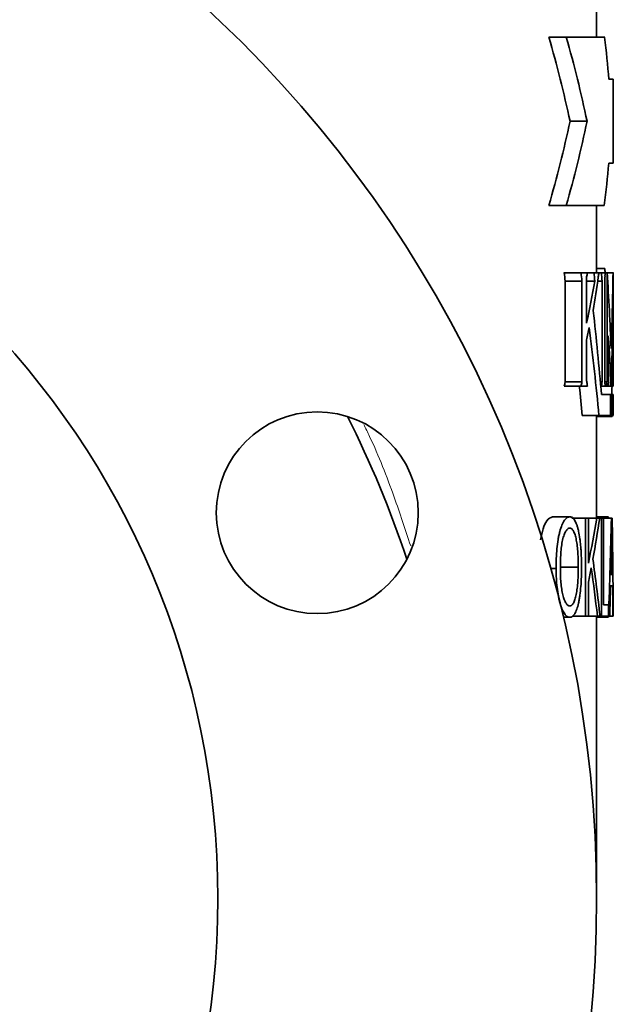
# Model space of a CAD drawing. Units: inches. Extents: x 0.5 to 33.5, y 0.5 to 21.
# Drawn here: x 21.2 to 22.4, y 3.7 to 5.6 of the extents above; entities that cross this region are included whole.
import ezdxf

# ---------------------------------------------------------------- set-up
doc = ezdxf.new("R2010")
doc.units = ezdxf.units.IN
doc.header["$MEASUREMENT"] = 0

msp = doc.modelspace()

# ---------------------------------------------------------------- linework, layer by layer
at = {"color": 7, "linetype": 'Continuous', "lineweight": 35}
for p, q in [((22.3203, 5.5454), (22.3203, 5.7001)), ((22.264, 5.5454), (22.2318, 5.5454)), ((22.264, 5.5454), (22.3353, 5.5454)), ((22.3429, 5.4672), (22.3513, 5.4672)), ((22.3513, 5.3112), (22.3513, 5.4672)), ((22.3027, 5.3892), (22.271, 5.3892)), ((22.3513, 5.3112), (22.3429, 5.3112)), ((22.264, 5.2329), (22.2318, 5.2329)), ((22.3344, 5.2329), (22.264, 5.2329)), ((22.3203, 5.1079), (22.3203, 5.2329)), ((22.2913, 5.1079), (22.2603, 5.1079)), ((22.3034, 5.1079), (22.2913, 5.1079)), ((22.3156, 5.1079), (22.3034, 5.1079)), ((22.3248, 5.1079), (22.3156, 5.1079)), ((22.3357, 5.1158), (22.3203, 5.1158)), ((22.3294, 5.1079), (22.3248, 5.1079)), ((22.3364, 5.1079), (22.3294, 5.1079)), ((22.3398, 5.1079), (22.3364, 5.1079)), ((22.3398, 5.1079), (22.3398, 4.9048)), ((22.3508, 5.1079), (22.3398, 5.1079)), ((22.3508, 4.9048), (22.3508, 5.1079)), ((22.3513, 5.1079), (22.3508, 5.1079)), ((22.3513, 4.897), (22.3513, 5.1079)), ((22.3513, 5.1079), (22.3513, 5.1079)), ((22.2621, 4.9048), (22.2621, 5.0923)), ((22.2931, 5.0923), (22.2621, 5.0923)), ((22.2931, 5.0923), (22.2931, 4.9048)), ((22.3018, 5.0142), (22.3018, 5.1001)), ((22.317, 5.0923), (22.3018, 5.0923)), ((22.3305, 5.0923), (22.3225, 5.0923)), ((22.3305, 5.0923), (22.3305, 4.9048)), ((22.3354, 5.0722), (22.3354, 5.0957)), ((22.3513, 5.1001), (22.3508, 5.1001)), ((22.3513, 5.1001), (22.3513, 4.9048)), ((22.3354, 5.0005), (22.3354, 5.0722)), ((22.3499, 4.9986), (22.3499, 4.9048)), ((22.3018, 4.9077), (22.3018, 4.9829)), ((22.3421, 4.9048), (22.3421, 4.9908)), ((22.2931, 4.9048), (22.2621, 4.9048)), ((22.3305, 4.9048), (22.3274, 4.9048)), ((22.3398, 4.9048), (22.3355, 4.9048)), ((22.3499, 4.9048), (22.3472, 4.9048)), ((22.3513, 4.9048), (22.3508, 4.9048)), ((22.2913, 4.897), (22.2603, 4.897)), ((22.2913, 4.897), (22.3034, 4.897)), ((22.3294, 4.897), (22.3281, 4.897)), ((22.3294, 4.897), (22.3364, 4.897)), ((22.339, 4.897), (22.3364, 4.897)), ((22.339, 4.897), (22.3428, 4.897)), ((22.3469, 4.897), (22.3428, 4.897)), ((22.3498, 4.898), (22.3469, 4.898)), ((22.3498, 4.897), (22.3469, 4.897)), ((22.3498, 4.897), (22.3498, 4.898)), ((22.3498, 4.897), (22.3509, 4.897)), ((22.3513, 4.8972), (22.3509, 4.8972)), ((22.3513, 4.897), (22.3509, 4.897)), ((22.3513, 4.897), (22.3513, 4.8972)), ((22.3513, 4.897), (22.3513, 4.897)), ((22.3464, 4.8814), (22.3294, 4.8814)), ((22.3464, 4.8423), (22.3464, 4.8814)), ((22.3486, 4.8814), (22.3464, 4.8814)), ((22.3493, 4.8814), (22.3486, 4.8814)), ((22.3486, 4.8814), (22.3486, 4.8423)), ((22.3493, 4.8423), (22.3493, 4.8814)), ((22.3506, 4.8814), (22.3493, 4.8814)), ((22.3506, 4.8814), (22.3506, 4.8423)), ((22.3513, 4.8814), (22.3506, 4.8814)), ((22.3513, 4.8814), (22.3513, 4.8658)), ((22.3513, 4.8814), (22.3513, 4.8814)), ((22.3513, 4.8423), (22.3513, 4.8814)), ((22.351, 4.8423), (22.351, 4.8501)), ((22.3248, 4.8423), (22.2938, 4.8423)), ((22.3203, 4.652), (22.3203, 4.8423)), ((22.3509, 4.8417), (22.3203, 4.8417)), ((22.3203, 4.8407), (22.3491, 4.8407)), ((22.3248, 4.8423), (22.3464, 4.8423)), ((22.3486, 4.8423), (22.3464, 4.8423)), ((22.3486, 4.8423), (22.3493, 4.8423)), ((22.3506, 4.8423), (22.3493, 4.8423)), ((22.3506, 4.8423), (22.351, 4.8423)), ((22.3513, 4.8423), (22.351, 4.8423)), ((22.2705, 4.6543), (22.2384, 4.6543)), ((22.2996, 4.652), (22.2742, 4.652)), ((22.2996, 4.4699), (22.2996, 4.652)), ((22.2996, 4.652), (22.305, 4.652)), ((22.305, 4.652), (22.305, 4.5681)), ((22.3206, 4.652), (22.305, 4.652)), ((22.3419, 4.6543), (22.3203, 4.6543)), ((22.3206, 4.652), (22.3261, 4.652)), ((22.3295, 4.652), (22.3261, 4.652)), ((22.3295, 4.4699), (22.3295, 4.652)), ((22.3295, 4.652), (22.3329, 4.652)), ((22.3329, 4.652), (22.3329, 4.4909)), ((22.3478, 4.652), (22.3329, 4.652)), ((22.3435, 4.6523), (22.3419, 4.6543)), ((22.3478, 4.652), (22.3492, 4.652)), ((22.245, 4.5585), (22.235, 4.5585)), ((22.2862, 4.5608), (22.2543, 4.5608)), ((22.3468, 4.5469), (22.3499, 4.5469)), ((22.305, 4.5329), (22.305, 4.4699)), ((22.3501, 4.5259), (22.3463, 4.5259)), ((22.3329, 4.4909), (22.3423, 4.4909)), ((22.3423, 4.4909), (22.3423, 4.4699)), ((22.3513, 4.4933), (22.3511, 4.4933)), ((22.3513, 4.4699), (22.3513, 4.4933)), ((22.3513, 4.4699), (22.3513, 4.4933)), ((22.3513, 4.4933), (22.3513, 4.4933)), ((22.2705, 4.4676), (22.2588, 4.4676)), ((22.2996, 4.4699), (22.2758, 4.4699)), ((22.305, 4.4699), (22.2996, 4.4699)), ((22.3219, 4.4699), (22.305, 4.4699)), ((22.3203, 3.9449), (22.3203, 4.4699)), ((22.3418, 4.4676), (22.3203, 4.4676)), ((22.3268, 4.4699), (22.3219, 4.4699)), ((22.3295, 4.4699), (22.3268, 4.4699)), ((22.3423, 4.4699), (22.3295, 4.4699)), ((22.3418, 4.4676), (22.3431, 4.4699)), ((22.3426, 4.4699), (22.3423, 4.4699)), ((22.3448, 4.4699), (22.3426, 4.4699)), ((22.3507, 4.4699), (22.3448, 4.4699)), ((22.3512, 4.4699), (22.3507, 4.4699)), ((22.3513, 4.4699), (22.3512, 4.4699)), ((22.3513, 4.4699), (22.3513, 4.4699))]:
    msp.add_line(p, q, dxfattribs=at)
at = {"color": 8, "linetype": 'Continuous', "lineweight": 18}
msp.add_line((22.3492, 4.5948), (22.3478, 4.5948), dxfattribs=at)
at = {"color": 7, "linetype": 'Continuous', "lineweight": 35}
for centre, radius in [((20.0703, 3.9449), 2.25), ((20.0703, 3.9449), 1.5467), ((21.8015, 4.6619), 0.1875)]:
    msp.add_circle(centre, radius, dxfattribs=at)
for centre, radius, start, end in [((20.0703, 4.9204), 2.25, 12.0247, 16.1276), ((20.0703, 4.9204), 2.281, 11.8589, 15.9026), ((20.0703, 5.8579), 2.25, 343.8724, 347.9753), ((20.0703, 5.8579), 2.281, 344.0974, 348.1411), ((20.1013, 5.5697), 2.25, 347.953, 348.1563), ((20.1013, 5.4525), 2.25, 350.9886, 351.19), ((20.1013, 5.4838), 2.25, 347.953, 349.98), ((20.1013, 5.4525), 2.25, 347.953, 348.5626), ((20.0703, 5.4135), 2.25, 346.7296, 346.9339), ((20.1013, 5.4135), 2.25, 346.7296, 346.9339), ((20.1013, 5.1322), 2.25, 353.9989, 354.1989), ((20.1013, 4.7008), 2.25, 5.0018, 5.2015), ((20.0703, 3.9449), 1.9995, 18.3836, 26.6164), ((20.0703, 5.0253), 2.281, 348.4371, 350.5794), ((20.0703, 4.9902), 2.281, 349.5362, 351.4732)]:
    msp.add_arc(centre, radius, start, end, dxfattribs=at)
for centre, major_axis, ratio, start_param, end_param in [((20.0703, 5.263), (0, 2.3832), 0.957133, 4.798182, 4.831191), ((20.0703, 5.4983), (2.281, 0), 0.957133, 6.161355, 6.197392), ((20.0703, 4.075), (0, 4.5001), 0.499988, 4.940436, 4.944002), ((20.1013, 4.075), (0, 4.5001), 0.499988, 4.940436, 4.944002), ((20.1013, 4.3093), (0, 4.5001), 0.499988, 4.887271, 4.890798), ((20.1013, 4.4812), (0, 4.4999), 0.500012, 4.848607, 4.852113), ((20.1013, 4.6051), (0, 4.3393), 0.518519, 4.828524, 4.830337), ((20.1013, 5.5283), (0, 3.6561), 0.615407, 4.595422, 4.59717), ((20.1013, 4.7668), (0, 3.375), 0.666667, 4.771833, 4.813637), ((20.1013, 5.186), (0, 3.6818), 0.611112, 4.652945, 4.691173), ((20.1013, 5.0984), (0, 4.4998), 0.500024, 4.71277, 4.714506), ((20.1013, 5.5029), (0, 2.5714), 0.875002, 4.53045, 4.555111), ((20.1013, 5.3384), (2.25, 0), 0.908964, 6.164252, 6.164853), ((20.1013, 5.5007), (0, 3.4201), 0.657882, 4.594056, 4.595422), ((20.1013, 4.3591), (0, 3.75), 0.6, 4.852113, 4.894327), ((20.1013, 4.2856), (0, 3.6346), 0.619047, 4.866153, 4.91201), ((20.1013, -47.3291), (0, 441.0294), 0.005102, 4.831104, 4.831323), ((20.1013, 5.1269), (0, 3.6563), 0.615383, 4.649467, 4.677279), ((20.1013, 4.6848), (0, 3.375), 0.666668, 4.775311, 4.803172), ((20.1013, 3.9685), (0, 4.5), 0.5, 4.922205, 4.922649), ((20.1013, 4.2809), (0, 3.0003), 0.749928, 4.920874, 4.922205), ((20.1013, 5.2103), (2.25, 0), 0.999952, 6.143461, 6.146967), ((20.1013, 4.6383), (2.25, 0), 0.999952, 0.115219, 0.118715), ((20.1013, 5.0686), (0, 4.6667), 0.482144, 4.675813, 4.677279), ((20.1013, 4.7775), (0, 6.0003), 0.374982, 4.732302, 4.733605), ((20.1013, 4.9069), (0, 5.4704), 0.411307, 4.710625, 4.712008), ((20.0703, 4.2856), (0, 3.6346), 0.619047, 4.866153, 4.881397), ((20.1013, 4.3198), (0, 2.8124), 0.800015, 4.9191, 4.920874), ((20.1013, 5.0897), (0, 4.2188), 0.533331, 4.662826, 4.666689), ((20.1013, 4.8592), (2.25, 0), 0.399992, 0.007325, 0.024689), ((20.1013, 4.8421), (2.25, 0), 0.199996, 0.000381, 0.017743), ((20.0703, 4.9731), (0, 5.7451), 0.397035, 4.624696, 4.65646), ((20.0703, 4.4037), (0, 5.7451), 0.397035, 4.723917, 4.755611), ((20.0703, 4.9367), (0, 6.169), 0.369754, 4.649174, 4.657357), ((20.0703, 4.3252), (0, 6.1705), 0.369665, 4.748332, 4.756091), ((20.0703, 4.0322), (0, 2.9939), 0.761872, 4.859141, 4.895017), ((20.0703, 4.9895), (2.281, 0), 0.998634, 6.081374, 6.093303), ((20.0703, 3.9692), (0, 3.1283), 0.729158, 4.873165, 4.902272), ((20.0703, 4.9365), (0, 6.1683), 0.369792, 4.636677, 4.645779), ((20.0703, 4.3252), (0, 6.1683), 0.369792, 4.735859, 4.744942)]:
    msp.add_ellipse(centre, major_axis=major_axis, ratio=ratio, start_param=start_param, end_param=end_param, dxfattribs=at)
for points, knots in [([(22.3492, 4.8417), (22.3492, 4.8413), (22.3492, 4.8407), (22.3491, 4.8408), (22.3491, 4.8408)], [0, 0, 0, 0, 0.543426, 1, 1, 1, 1]), ([(22.2384, 4.6543), (22.2348, 4.653), (22.2286, 4.6508), (22.2208, 4.6336), (22.2178, 4.6187), (22.2164, 4.6117)], [0, 0, 0, 0, 0.423384, 0.726248, 1, 1, 1, 1]), ([(22.245, 4.5585), (22.2451, 4.5616), (22.2451, 4.5647), (22.2452, 4.5709), (22.2453, 4.5739), (22.2456, 4.583), (22.246, 4.589), (22.2471, 4.6008), (22.2479, 4.6066), (22.2492, 4.6146), (22.2497, 4.6172), (22.2508, 4.6222), (22.2514, 4.6246), (22.2532, 4.6315), (22.2546, 4.6355), (22.2575, 4.6425), (22.259, 4.6455), (22.2622, 4.6501), (22.2639, 4.6517), (22.2664, 4.6533), (22.2672, 4.6537), (22.2689, 4.6541), (22.2697, 4.6542), (22.2705, 4.6543)], [0, 0, 0, 0, 0.0625, 0.0625, 0.125, 0.125, 0.25, 0.25, 0.375, 0.375, 0.4375, 0.4375, 0.5, 0.5, 0.625, 0.625, 0.75, 0.75, 0.875, 0.875, 0.9375, 0.9375, 1, 1, 1, 1]), ([(22.2705, 4.6543), (22.2713, 4.6542), (22.2721, 4.6542), (22.2737, 4.6537), (22.2745, 4.6533), (22.276, 4.6522), (22.2767, 4.6515), (22.2782, 4.6498), (22.2789, 4.6489), (22.2803, 4.6466), (22.281, 4.6453), (22.2823, 4.6425), (22.2829, 4.641), (22.2841, 4.6377), (22.2847, 4.6358), (22.2858, 4.6319), (22.2863, 4.6298), (22.2878, 4.6232), (22.2886, 4.6183), (22.2897, 4.6104), (22.29, 4.6077), (22.2906, 4.6022), (22.2908, 4.5994), (22.2913, 4.5936), (22.2915, 4.5907), (22.2918, 4.5848), (22.2919, 4.5818), (22.2921, 4.5758), (22.2922, 4.5728), (22.2923, 4.5667), (22.2923, 4.5637), (22.2923, 4.5607)], [0, 0, 0, 0, 0.0625, 0.0625, 0.125, 0.125, 0.1875, 0.1875, 0.25, 0.25, 0.3125, 0.3125, 0.375, 0.375, 0.4375, 0.4375, 0.5, 0.5, 0.625, 0.625, 0.6875, 0.6875, 0.75, 0.75, 0.8125, 0.8125, 0.875, 0.875, 0.9375, 0.9375, 1, 1, 1, 1]), ([(22.2706, 4.6333), (22.2699, 4.6332), (22.2693, 4.6332), (22.2681, 4.6328), (22.2675, 4.6324), (22.2657, 4.631), (22.2644, 4.6296), (22.2621, 4.6258), (22.261, 4.6234), (22.2589, 4.6179), (22.2579, 4.6148), (22.2563, 4.6076), (22.2556, 4.6035), (22.2545, 4.595), (22.2541, 4.5906), (22.2535, 4.5815), (22.2533, 4.5768), (22.253, 4.5676), (22.253, 4.5629), (22.253, 4.5583)], [0, 0, 0, 0, 0.0625, 0.0625, 0.125, 0.125, 0.25, 0.25, 0.375, 0.375, 0.5, 0.5, 0.625, 0.625, 0.75, 0.75, 0.875, 0.875, 1, 1, 1, 1]), ([(22.2862, 4.5608), (22.2862, 4.5631), (22.2862, 4.5653), (22.2861, 4.5698), (22.2861, 4.572), (22.286, 4.5764), (22.2859, 4.5786), (22.2857, 4.5829), (22.2856, 4.5851), (22.2851, 4.5915), (22.2848, 4.5958), (22.2838, 4.6039), (22.2833, 4.6077), (22.2823, 4.613), (22.2819, 4.6147), (22.2811, 4.6179), (22.2807, 4.6194), (22.2794, 4.6235), (22.2784, 4.6259), (22.2768, 4.6287), (22.2763, 4.6295), (22.2752, 4.6309), (22.2747, 4.6315), (22.2735, 4.6324), (22.2729, 4.6328), (22.2718, 4.6332), (22.2712, 4.6332), (22.2706, 4.6333)], [0, 0, 0, 0, 0.0625, 0.0625, 0.125, 0.125, 0.1875, 0.1875, 0.25, 0.25, 0.375, 0.375, 0.5, 0.5, 0.5625, 0.5625, 0.625, 0.625, 0.75, 0.75, 0.8125, 0.8125, 0.875, 0.875, 0.9375, 0.9375, 1, 1, 1, 1]), ([(22.3485, 4.631), (22.3485, 4.628), (22.3485, 4.6251), (22.3484, 4.6194), (22.3483, 4.6165), (22.3482, 4.6109), (22.3482, 4.6081), (22.348, 4.6027), (22.348, 4.6), (22.3479, 4.5973)], [0, 0, 0, 0, 0.25, 0.25, 0.5, 0.5, 0.75, 0.75, 1, 1, 1, 1]), ([(22.3492, 4.5948), (22.3491, 4.5978), (22.3491, 4.6008), (22.349, 4.6038), (22.349, 4.6068), (22.3489, 4.6099), (22.3489, 4.6129), (22.3487, 4.6189), (22.3486, 4.6249), (22.3485, 4.631)], [0, 0, 0, 0, 0.000489825, 0.000489825, 0.000489825, 0.000979649, 0.000979649, 0.000979649, 0.001959302, 0.001959302, 0.001959302, 0.001959302]), ([(22.2705, 4.4676), (22.2697, 4.4677), (22.2689, 4.4677), (22.2673, 4.4682), (22.2665, 4.4686), (22.2642, 4.4701), (22.2626, 4.4717), (22.2595, 4.4761), (22.258, 4.4788), (22.2558, 4.4836), (22.2552, 4.4853), (22.2538, 4.4891), (22.2532, 4.4911), (22.252, 4.4954), (22.2514, 4.4976), (22.2503, 4.5023), (22.2498, 4.5047), (22.2484, 4.5123), (22.2476, 4.5178), (22.2463, 4.5289), (22.2458, 4.5347), (22.2454, 4.5436), (22.2452, 4.5466), (22.2451, 4.5525), (22.245, 4.5555), (22.245, 4.5585)], [0, 0, 0, 0, 0.0625, 0.0625, 0.125, 0.125, 0.25, 0.25, 0.375, 0.375, 0.4375, 0.4375, 0.5, 0.5, 0.5625, 0.5625, 0.625, 0.625, 0.75, 0.75, 0.875, 0.875, 0.9375, 0.9375, 1, 1, 1, 1]), ([(22.253, 4.5583), (22.253, 4.5561), (22.253, 4.5539), (22.2531, 4.5495), (22.2531, 4.5473), (22.2534, 4.5409), (22.2536, 4.5366), (22.2544, 4.5282), (22.2549, 4.5241), (22.2561, 4.5163), (22.2568, 4.5127), (22.2584, 4.506), (22.2593, 4.503), (22.2613, 4.4978), (22.2624, 4.4955), (22.2646, 4.492), (22.2658, 4.4907), (22.2675, 4.4894), (22.2681, 4.4891), (22.2693, 4.4887), (22.2699, 4.4887), (22.2705, 4.4886)], [0, 0, 0, 0, 0.0625, 0.0625, 0.125, 0.125, 0.25, 0.25, 0.375, 0.375, 0.5, 0.5, 0.625, 0.625, 0.75, 0.75, 0.875, 0.875, 0.9375, 0.9375, 1, 1, 1, 1]), ([(22.2705, 4.4886), (22.2711, 4.4887), (22.2717, 4.4887), (22.2728, 4.4891), (22.2734, 4.4894), (22.2745, 4.4903), (22.2751, 4.4908), (22.2762, 4.4922), (22.2767, 4.4929), (22.2783, 4.4957), (22.2793, 4.498), (22.281, 4.5035), (22.2818, 4.5067), (22.2832, 4.5136), (22.2838, 4.5174), (22.2848, 4.5255), (22.2852, 4.5297), (22.2857, 4.5385), (22.2859, 4.5429), (22.2862, 4.5518), (22.2862, 4.5563), (22.2862, 4.5608)], [0, 0, 0, 0, 0.0625, 0.0625, 0.125, 0.125, 0.1875, 0.1875, 0.25, 0.25, 0.375, 0.375, 0.5, 0.5, 0.625, 0.625, 0.75, 0.75, 0.875, 0.875, 1, 1, 1, 1]), ([(22.2923, 4.5607), (22.2923, 4.5576), (22.2923, 4.5546), (22.2922, 4.5486), (22.2921, 4.5456), (22.2918, 4.5368), (22.2915, 4.5309), (22.2906, 4.5194), (22.29, 4.5139), (22.289, 4.5061), (22.2886, 4.5035), (22.2878, 4.4986), (22.2873, 4.4963), (22.2859, 4.4896), (22.2848, 4.4858), (22.2829, 4.4808), (22.2823, 4.4793), (22.281, 4.4766), (22.2803, 4.4753), (22.2782, 4.472), (22.2767, 4.4703), (22.2744, 4.4687), (22.2737, 4.4683), (22.2721, 4.4677), (22.2713, 4.4677), (22.2705, 4.4676)], [0, 0, 0, 0, 0.0625, 0.0625, 0.125, 0.125, 0.25, 0.25, 0.375, 0.375, 0.4375, 0.4375, 0.5, 0.5, 0.625, 0.625, 0.6875, 0.6875, 0.75, 0.75, 0.875, 0.875, 0.9375, 0.9375, 1, 1, 1, 1])]:
    msp.add_open_spline(points, degree=3, knots=knots, dxfattribs=at)
at = {"color": 8, "linetype": 'Continuous', "lineweight": 18}
msp.add_open_spline([(21.8879, 4.8261), (21.8915, 4.8186), (21.9128, 4.7752), (21.942, 4.7003), (21.965, 4.6308), (21.975, 4.6006)], degree=3, knots=[0, 0, 0, 0, 0.1052345, 0.6112511, 1, 1, 1, 1], dxfattribs=at)

doc.saveas('drawing.dxf')
